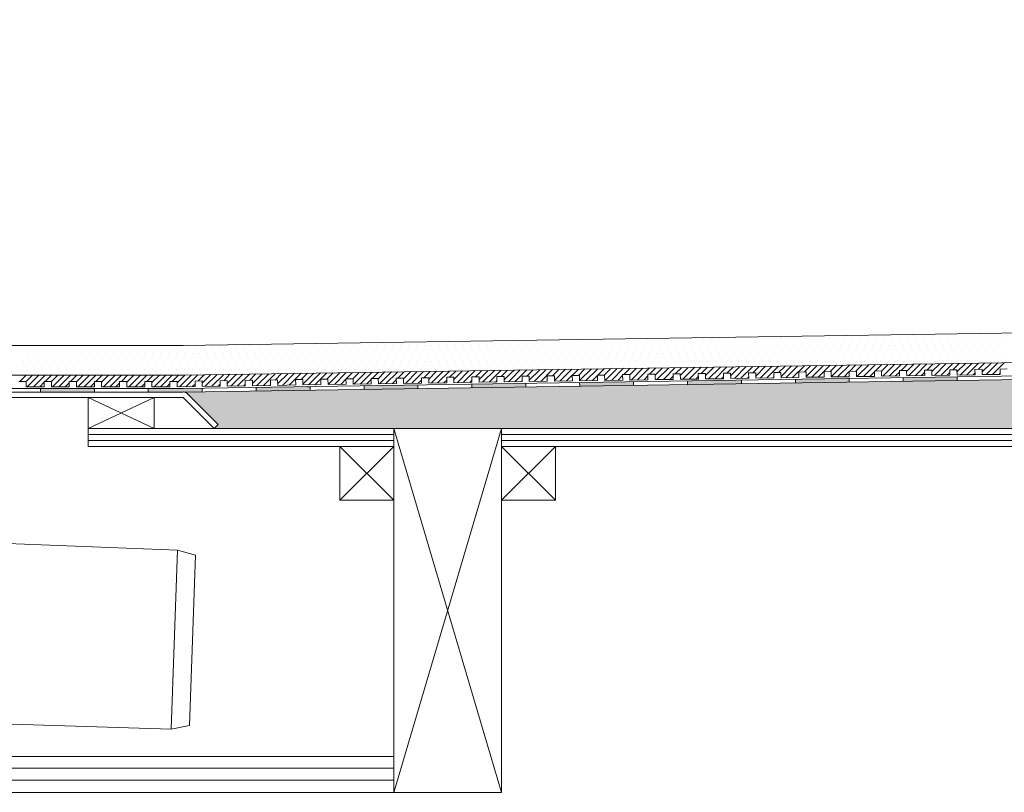
# Model space of a CAD drawing. Units: inches. Extents: x 5 to 2105, y 4 to 1488.
# Drawn here: x 225 to 499, y 1030 to 1245 of the extents above; entities that cross this region are included whole.
import ezdxf

# ---------------------------------------------------------------- set-up
doc = ezdxf.new("R2010")
doc.units = ezdxf.units.IN
doc.header["$MEASUREMENT"] = 0
for name, color, linetype in [('PDF_0', 7, 'Continuous'), ('PDF_A52-A--', 7, 'Continuous'), ('PDF_hatch', 7, 'Continuous')]:
    doc.layers.add(name, color=color, linetype=linetype)

msp = doc.modelspace()

# ---------------------------------------------------------------- linework, layer by layer
at = {"layer": 'PDF_0', "lineweight": 15}
for points in [[(328.77, 1131.7), (358.78, 1030.4), (129.8, 1030.4), (129.8, 1245.45)], [(651.6, 1160.54), (270.2, 1154.79), (209.01, 1154.79)], [(651.6, 1152.29), (270.25, 1146.55), (209.01, 1146.55)], [(651.6, 1148.51), (270.25, 1142.82), (203.53, 1142.82)], [(224.5, 1144.79), (226.52, 1144.79), (226.52, 1143.3), (231.52, 1143.3), (231.52, 1144.79), (233.54, 1144.79), (233.54, 1143.3), (238.54, 1143.3), (238.54, 1144.79), (240.51, 1144.79), (240.51, 1143.3), (245.51, 1143.3), (245.51, 1144.79), (247.53, 1144.79), (247.53, 1143.3), (252.53, 1143.3), (252.53, 1144.79), (254.5, 1144.79), (254.5, 1143.3), (259.5, 1143.3), (259.5, 1144.79), (261.52, 1144.79), (261.52, 1143.3), (266.53, 1143.3), (266.53, 1144.79), (268.55, 1144.79), (268.55, 1143.3), (273.5, 1143.35), (273.5, 1144.84), (275.52, 1144.9), (275.52, 1143.35), (280.52, 1143.46), (280.46, 1144.95), (282.49, 1145), (282.49, 1143.46), (287.49, 1143.57), (287.49, 1145.06), (289.51, 1145.11), (289.51, 1143.57), (294.51, 1143.67), (294.51, 1145.16), (296.48, 1145.21), (296.53, 1143.67), (301.53, 1143.78), (301.48, 1145.27), (303.5, 1145.32), (303.5, 1143.78), (308.5, 1143.88), (308.5, 1145.37), (310.47, 1145.43), (310.52, 1143.88), (315.53, 1143.99), (315.47, 1145.48), (317.49, 1145.53), (317.49, 1143.99), (322.49, 1144.1), (322.49, 1145.59), (324.46, 1145.59), (324.52, 1144.1), (329.52, 1144.2), (329.46, 1145.69), (331.49, 1145.69), (331.49, 1144.2), (336.49, 1144.31), (336.49, 1145.8), (338.51, 1145.8), (338.51, 1144.31), (343.51, 1144.42), (343.51, 1145.91), (345.48, 1145.91), (345.53, 1144.42), (350.48, 1144.52), (350.48, 1146.01), (352.5, 1146.01), (352.5, 1144.52), (357.5, 1144.63), (357.5, 1146.12), (359.47, 1146.12), (359.52, 1144.63), (364.52, 1144.74), (364.47, 1146.23), (366.49, 1146.23), (366.49, 1144.74), (371.49, 1144.84), (371.49, 1146.33), (373.46, 1146.33), (373.52, 1144.84), (378.52, 1144.95), (378.46, 1146.44), (380.49, 1146.44), (380.49, 1144.95), (385.49, 1145), (385.49, 1146.55), (387.45, 1146.55), (387.51, 1145.06), (392.51, 1145.11), (392.46, 1146.65), (394.48, 1146.65), (394.48, 1145.16), (399.48, 1145.21), (399.48, 1146.76), (401.5, 1146.76), (401.5, 1145.27), (406.5, 1145.32), (406.5, 1146.86), (408.47, 1146.86), (408.52, 1145.37), (413.52, 1145.43), (413.47, 1146.97), (415.49, 1146.97), (415.49, 1145.48), (420.49, 1145.53), (420.49, 1147.08), (422.46, 1147.08), (422.51, 1145.59), (427.52, 1145.64), (427.46, 1147.18), (429.48, 1147.18), (429.48, 1145.69), (434.49, 1145.75), (434.49, 1147.24), (436.45, 1147.29), (436.51, 1145.8), (441.51, 1145.85), (441.45, 1147.34), (443.48, 1147.4), (443.48, 1145.91), (448.48, 1145.96), (448.48, 1147.45), (450.45, 1147.5), (450.5, 1146.01), (455.5, 1146.07), (455.45, 1147.56), (457.47, 1147.61), (457.47, 1146.12), (462.47, 1146.17), (462.47, 1147.66), (464.49, 1147.72), (464.49, 1146.23), (469.49, 1146.28), (469.49, 1147.77), (471.46, 1147.82), (471.51, 1146.33), (476.52, 1146.39), (476.46, 1147.88), (478.48, 1147.93), (478.48, 1146.44), (483.48, 1146.49), (483.48, 1147.98), (485.45, 1148.03), (485.51, 1146.55), (490.51, 1146.6), (490.45, 1148.09), (492.48, 1148.14), (492.48, 1146.65), (497.48, 1146.7), (497.48, 1148.19), (499.45, 1148.25)], [(410.49, 1144.9), (410.49, 1143.88)], [(425.49, 1145.11), (425.49, 1144.15)], [(440.5, 1145.37), (440.5, 1144.36)], [(455.5, 1145.59), (455.5, 1144.58)], [(470.5, 1145.8), (470.5, 1144.79)], [(485.51, 1146.01), (485.51, 1145)], [(230.51, 1141.81), (230.51, 1142.82)], [(245.51, 1141.81), (245.51, 1142.82)], [(260.51, 1141.81), (260.51, 1142.82)], [(275.52, 1142.87), (275.52, 1141.86)], [(290.52, 1143.09), (290.52, 1142.13)], [(305.52, 1143.35), (305.52, 1142.34)], [(320.53, 1143.57), (320.53, 1142.55)], [(335.53, 1143.78), (335.53, 1142.77)], [(350.48, 1143.99), (350.53, 1142.98)], [(365.48, 1144.2), (365.54, 1143.25)], [(380.49, 1144.47), (380.54, 1143.46)], [(395.49, 1144.68), (395.49, 1143.67)], [(243.76, 1131.7), (262.16, 1131.7), (262.16, 1140.32), (243.76, 1140.32), (243.76, 1131.7), (262.16, 1140.32)], [(243.76, 1140.32), (262.16, 1131.7)], [(328.77, 1030.4), (358.78, 1131.7)], [(243.76, 1130), (328.77, 1130)], [(358.78, 1130), (528.76, 1130)], [(243.76, 1128.35), (328.77, 1128.35)], [(313.77, 1126.7), (328.77, 1111.7)], [(328.77, 1126.7), (313.77, 1111.7)], [(358.78, 1128.35), (528.76, 1128.35)], [(358.78, 1126.7), (373.78, 1111.7)], [(373.78, 1126.7), (358.78, 1111.7)], [(129.8, 1040.41), (328.77, 1040.41)], [(129.8, 1037.11), (328.77, 1037.11)], [(129.8, 1033.76), (328.77, 1033.76)]]:
    msp.add_lwpolyline(points, dxfattribs=at)
for points in [[(651.6, 1147.5), (270.25, 1141.81), (203.56, 1141.81, 0.414216), (197.52, 1135.8), (197.52, 1095.79)], [(278.87, 1131.7), (270.25, 1140.32), (203.53, 1140.32, 0.414213), (199.01, 1135.8), (199.01, 1095.79), (153.05, 1095.79), (153.05, 1135.8, 0.414213), (148.52, 1140.32), (131.29, 1140.32), (130.97, 1140.32), (130.7, 1140.43), (130.43, 1140.53), (130.22, 1140.75), (130.01, 1140.96), (129.9, 1141.22), (129.8, 1141.49), (129.8, 1141.81)], [(651.6, 1126.7), (558.77, 1126.7), (558.77, 1131.7), (651.6, 1131.7), (278.87, 1131.7), (279.93, 1132.77), (276.42, 1136.28), (271.31, 1141.38, 0.198943), (270.28, 1141.86)]]:
    msp.add_lwpolyline(points, format="xyb", dxfattribs=at)
at = {"layer": 'PDF_0', "lineweight": 0}
for points in [[(485.51, 1145.8), (485.51, 1146.01), (485.51, 1145.8)], [(305.52, 1143.3), (305.52, 1143.35), (305.52, 1143.3)]]:
    msp.add_lwpolyline(points, dxfattribs=at)
at = {"layer": 'PDF_0', "lineweight": 15}
for points in [[(328.77, 1126.7), (243.76, 1126.7), (243.76, 1131.7), (328.77, 1131.7)], [(328.77, 1131.7), (358.78, 1131.7), (358.78, 1030.4), (328.77, 1030.4)], [(528.76, 1126.7), (358.78, 1126.7), (358.78, 1131.7), (528.76, 1131.7)], [(313.77, 1111.7), (328.77, 1111.7), (328.77, 1126.7), (313.77, 1126.7)], [(358.78, 1111.7), (373.78, 1111.7), (373.78, 1126.7), (358.78, 1126.7)]]:
    msp.add_lwpolyline(points, close=True, dxfattribs=at)
at = {"layer": 'PDF_0', "color": 7, "true_color": 0xffffff, "transparency": 33554559}
for points in [[(651.6, 1147.5), (651.6, 1141.81), (270.25, 1141.81)], [(651.6, 1141.81), (270.25, 1141.81), (270.46, 1141.81)], [(270.25, 1141.81), (651.6, 1141.81), (651.6, 1141.81)], [(651.6, 1141.81), (270.46, 1141.81), (651.6, 1141.76)], [(270.46, 1141.81), (651.6, 1141.76), (270.73, 1141.76)], [(651.6, 1141.76), (270.73, 1141.76), (651.6, 1141.65)], [(270.73, 1141.76), (651.6, 1141.65), (270.94, 1141.65)], [(651.6, 1141.65), (270.94, 1141.65), (651.6, 1141.54)], [(270.94, 1141.65), (651.6, 1141.54), (271.15, 1141.54)], [(651.6, 1141.54), (271.15, 1141.54), (651.6, 1141.38)], [(271.15, 1141.54), (651.6, 1141.38), (271.31, 1141.38)], [(651.6, 1141.38), (271.31, 1141.38), (651.6, 1137.66)], [(271.31, 1141.38), (651.6, 1137.66), (275.04, 1137.66)], [(651.6, 1137.66), (275.04, 1137.66), (651.6, 1136.28)], [(275.04, 1137.66), (651.6, 1136.28), (276.42, 1136.28)], [(651.6, 1136.28), (276.42, 1136.28), (651.6, 1132.77)], [(276.42, 1136.28), (651.6, 1132.77), (279.93, 1132.77)], [(279.93, 1132.77), (651.6, 1131.7), (278.87, 1131.7)], [(651.6, 1132.77), (279.93, 1132.77), (651.6, 1131.7)]]:
    msp.add_solid(points, dxfattribs=at)
at = {"layer": 'PDF_0', "transparency": 33554559}
for points in [[(418.84, 1145), (425.49, 1144.9), (410.49, 1144.9)], [(425.49, 1144.9), (410.49, 1144.9), (425.49, 1144.15)], [(410.49, 1144.9), (425.49, 1144.15), (410.49, 1144.15)], [(425.49, 1145.11), (425.49, 1145), (418.84, 1145)], [(425.49, 1145), (418.84, 1145), (425.49, 1144.9)], [(450.5, 1145.48), (455.5, 1145.37), (440.5, 1145.37)], [(455.5, 1145.37), (440.5, 1145.37), (455.5, 1144.58)], [(440.5, 1145.37), (455.5, 1144.58), (440.5, 1144.58)], [(455.5, 1145.59), (455.5, 1145.48), (450.5, 1145.48)], [(455.5, 1145.48), (450.5, 1145.48), (455.5, 1145.37)], [(485.51, 1146.01), (485.51, 1145.8), (470.5, 1145.8)], [(485.51, 1145.8), (470.5, 1145.8), (485.51, 1145)], [(470.5, 1145.8), (485.51, 1145), (470.5, 1145)], [(470.5, 1145), (470.5, 1144.9), (477.15, 1144.9)], [(470.5, 1145), (485.51, 1145), (477.15, 1144.9)], [(470.5, 1144.9), (477.15, 1144.9), (470.5, 1144.79)], [(245.51, 1142.82), (230.51, 1142.82), (245.51, 1141.81)], [(230.51, 1142.82), (245.51, 1141.81), (230.51, 1141.81)], [(275.52, 1142.82), (260.51, 1142.82), (275.52, 1141.86)], [(260.51, 1142.82), (275.52, 1141.86), (260.51, 1141.86)], [(275.52, 1142.87), (275.52, 1142.82), (270.25, 1142.82)], [(303.5, 1143.3), (305.52, 1143.09), (290.52, 1143.09)], [(290.52, 1143.09), (290.52, 1142.34), (305.52, 1142.34)], [(290.52, 1143.09), (305.52, 1143.09), (305.52, 1142.34)], [(290.52, 1142.34), (305.52, 1142.34), (290.52, 1142.13)], [(305.52, 1143.35), (305.52, 1143.3), (303.5, 1143.3)], [(305.52, 1143.3), (303.5, 1143.3), (305.52, 1143.09)], [(328.83, 1143.67), (335.53, 1143.57), (320.53, 1143.57)], [(320.53, 1143.57), (320.53, 1142.77), (335.53, 1142.77)], [(320.53, 1143.57), (335.53, 1143.57), (335.53, 1142.77)], [(320.53, 1142.77), (335.53, 1142.77), (320.53, 1142.55)], [(335.53, 1143.78), (335.53, 1143.67), (328.83, 1143.67)], [(335.53, 1143.67), (328.83, 1143.67), (335.53, 1143.57)], [(358.83, 1144.15), (365.48, 1143.99), (350.48, 1143.99)], [(365.48, 1143.99), (350.48, 1143.99), (365.54, 1143.25)], [(350.48, 1143.99), (365.54, 1143.25), (350.53, 1143.25)], [(350.53, 1143.25), (350.53, 1143.09), (357.18, 1143.09)], [(350.53, 1143.25), (365.54, 1143.25), (357.18, 1143.09)], [(350.53, 1143.09), (357.18, 1143.09), (350.53, 1142.98)], [(365.48, 1144.2), (365.48, 1144.15), (358.83, 1144.15)], [(365.48, 1144.15), (358.83, 1144.15), (365.48, 1143.99)], [(388.84, 1144.58), (395.49, 1144.47), (380.49, 1144.47)], [(395.49, 1144.47), (380.49, 1144.47), (395.49, 1143.67)], [(380.49, 1144.47), (395.49, 1143.67), (380.54, 1143.67)], [(380.54, 1143.67), (380.54, 1143.57), (387.19, 1143.57)], [(380.54, 1143.67), (395.49, 1143.67), (387.19, 1143.57)], [(380.54, 1143.57), (387.19, 1143.57), (380.54, 1143.46)], [(395.49, 1144.68), (395.49, 1144.58), (388.84, 1144.58)], [(395.49, 1144.58), (388.84, 1144.58), (395.49, 1144.47)], [(410.49, 1144.15), (410.49, 1143.99), (417.19, 1143.99)], [(410.49, 1144.15), (425.49, 1144.15), (417.19, 1143.99)], [(410.49, 1143.99), (417.19, 1143.99), (410.49, 1143.88)], [(440.5, 1144.58), (440.5, 1144.47), (447.2, 1144.47)], [(440.5, 1144.58), (455.5, 1144.58), (447.2, 1144.47)], [(440.5, 1144.47), (447.2, 1144.47), (440.5, 1144.36)], [(275.52, 1141.86), (260.51, 1141.86), (270.25, 1141.81)], [(260.51, 1141.86), (270.25, 1141.81), (260.51, 1141.81)]]:
    msp.add_solid(points, dxfattribs=at)
at = {"layer": 'PDF_A52-A--', "lineweight": 15}
msp.add_lwpolyline([(216.04, 1100.34, 0.403159), (216.52, 1099.83), (268.6, 1097.81), (273.6, 1096.38), (271.95, 1049.03), (266.85, 1047.96), (216.52, 1049.56, 0.423312), (216.04, 1049.05)], format="xyb", dxfattribs=at)
msp.add_lwpolyline([(268.6, 1097.81), (266.85, 1047.96)], dxfattribs=at)
at = {"layer": 'PDF_hatch', "lineweight": 9}
for points in [[(406.13, 1156.81), (406.13, 1156.81)], [(408.31, 1156.81), (408.31, 1156.81)], [(410.49, 1156.81), (410.49, 1156.81)], [(412.67, 1156.81), (412.67, 1156.81)], [(414.91, 1156.81), (414.91, 1156.81)], [(417.09, 1156.81), (417.09, 1156.81)], [(419.27, 1156.81), (419.27, 1156.81)], [(421.45, 1156.81), (421.45, 1156.81)], [(423.63, 1156.81), (423.63, 1156.81)], [(425.81, 1156.81), (425.81, 1156.81)], [(427.99, 1156.81), (427.99, 1156.81)], [(430.18, 1156.81), (430.18, 1156.81)], [(432.41, 1156.81), (432.41, 1156.81)], [(434.59, 1156.81), (434.59, 1156.81)], [(436.77, 1156.81), (436.77, 1156.81)], [(438.95, 1156.81), (438.95, 1156.81)], [(441.14, 1156.81), (441.14, 1156.81)], [(443.32, 1156.81), (443.32, 1156.81)], [(445.5, 1156.81), (445.5, 1156.81)], [(447.68, 1156.81), (447.68, 1156.81)], [(449.86, 1156.81), (449.86, 1156.81)], [(452.1, 1156.81), (452.1, 1156.81)], [(454.28, 1156.81), (454.28, 1156.81)], [(456.46, 1156.81), (456.46, 1156.81)], [(458.64, 1156.81), (458.64, 1156.81)], [(460.82, 1156.81), (460.82, 1156.81)], [(463, 1156.81), (463, 1156.81)], [(465.18, 1156.81), (465.18, 1156.81)], [(467.36, 1156.81), (467.36, 1156.81)], [(469.6, 1156.81), (469.6, 1156.81)], [(471.78, 1156.81), (471.78, 1156.81)], [(473.96, 1156.81), (473.96, 1156.81)], [(476.14, 1156.81), (476.14, 1156.81)], [(478.32, 1156.81), (478.32, 1156.81)], [(480.51, 1156.81), (480.51, 1156.81)], [(482.69, 1156.81), (482.69, 1156.81)], [(484.87, 1156.81), (484.87, 1156.81)], [(487.05, 1156.81), (487.05, 1156.81)], [(489.28, 1156.81), (489.28, 1156.81)], [(491.47, 1156.81), (491.47, 1156.81)], [(493.65, 1156.81), (493.65, 1156.81)], [(495.83, 1156.81), (495.83, 1156.81)], [(498.01, 1156.81), (498.01, 1156.81)], [(225.67, 1154.63), (225.67, 1154.63)], [(227.85, 1154.63), (227.85, 1154.63)], [(230.03, 1154.63), (230.03, 1154.63)], [(232.21, 1154.63), (232.21, 1154.63)], [(234.39, 1154.63), (234.39, 1154.63)], [(236.63, 1154.63), (236.63, 1154.63)], [(238.81, 1154.63), (238.81, 1154.63)], [(240.99, 1154.63), (240.99, 1154.63)], [(243.17, 1154.63), (243.17, 1154.63)], [(245.35, 1154.63), (245.35, 1154.63)], [(247.53, 1154.63), (247.53, 1154.63)], [(249.71, 1154.63), (249.71, 1154.63)], [(251.9, 1154.63), (251.9, 1154.63)], [(254.13, 1154.63), (254.13, 1154.63)], [(256.31, 1154.63), (256.31, 1154.63)], [(258.49, 1154.63), (258.49, 1154.63)], [(260.67, 1154.63), (260.67, 1154.63)], [(262.85, 1154.63), (262.85, 1154.63)], [(265.04, 1154.63), (265.04, 1154.63)], [(267.22, 1154.63), (267.22, 1154.63)], [(269.4, 1154.63), (269.4, 1154.63)], [(271.58, 1154.63), (271.58, 1154.63)], [(273.81, 1154.63), (273.81, 1154.63)], [(276, 1154.63), (276, 1154.63)], [(278.18, 1154.63), (278.18, 1154.63)], [(280.36, 1154.63), (280.36, 1154.63)], [(282.54, 1154.63), (282.54, 1154.63)], [(284.72, 1154.63), (284.72, 1154.63)], [(286.9, 1154.63), (286.9, 1154.63)], [(289.08, 1154.63), (289.08, 1154.63)], [(291.32, 1154.63), (291.32, 1154.63)], [(293.5, 1154.63), (293.5, 1154.63)], [(295.68, 1154.63), (295.68, 1154.63)], [(297.86, 1154.63), (297.86, 1154.63)], [(300.04, 1154.63), (300.04, 1154.63)], [(302.22, 1154.63), (302.22, 1154.63)], [(304.41, 1154.63), (304.41, 1154.63)], [(306.59, 1154.63), (306.59, 1154.63)], [(308.77, 1154.63), (308.77, 1154.63)], [(311, 1154.63), (311, 1154.63)], [(313.18, 1154.63), (313.18, 1154.63)], [(315.37, 1154.63), (315.37, 1154.63)], [(317.55, 1154.63), (317.55, 1154.63)], [(319.73, 1154.63), (319.73, 1154.63)], [(321.91, 1154.63), (321.91, 1154.63)], [(324.09, 1154.63), (324.09, 1154.63)], [(326.27, 1154.63), (326.27, 1154.63)], [(328.45, 1154.63), (328.45, 1154.63)], [(330.69, 1154.63), (330.69, 1154.63)], [(332.87, 1154.63), (332.87, 1154.63)], [(335.05, 1154.63), (335.05, 1154.63)], [(337.23, 1154.63), (337.23, 1154.63)], [(339.41, 1154.63), (339.41, 1154.63)], [(341.59, 1154.63), (341.59, 1154.63)], [(343.78, 1154.63), (343.78, 1154.63)], [(345.96, 1154.63), (345.96, 1154.63)], [(348.19, 1154.63), (348.19, 1154.63)], [(350.37, 1154.63), (350.37, 1154.63)], [(352.55, 1154.63), (352.55, 1154.63)], [(354.74, 1154.63), (354.74, 1154.63)], [(356.92, 1154.63), (356.92, 1154.63)], [(359.1, 1154.63), (359.1, 1154.63)], [(361.28, 1154.63), (361.28, 1154.63)], [(363.46, 1154.63), (363.46, 1154.63)], [(365.64, 1154.63), (365.64, 1154.63)], [(367.88, 1154.63), (367.88, 1154.63)], [(370.06, 1154.63), (370.06, 1154.63)], [(372.24, 1154.63), (372.24, 1154.63)], [(374.42, 1154.63), (374.42, 1154.63)], [(376.6, 1154.63), (376.6, 1154.63)], [(378.78, 1154.63), (378.78, 1154.63)], [(380.96, 1154.63), (380.96, 1154.63)], [(383.15, 1154.63), (383.15, 1154.63)], [(385.38, 1154.63), (385.38, 1154.63)], [(387.56, 1154.63), (387.56, 1154.63)], [(389.74, 1154.63), (389.74, 1154.63)], [(391.92, 1154.63), (391.92, 1154.63)], [(394.1, 1154.63), (394.1, 1154.63)], [(396.29, 1154.63), (396.29, 1154.63)], [(398.47, 1154.63), (398.47, 1154.63)], [(400.65, 1154.63), (400.65, 1154.63)], [(402.83, 1154.63), (402.83, 1154.63)], [(405.06, 1154.63), (405.06, 1154.63)], [(407.25, 1154.63), (407.25, 1154.63)], [(409.43, 1154.63), (409.43, 1154.63)], [(411.61, 1154.63), (411.61, 1154.63)], [(413.79, 1154.63), (413.79, 1154.63)], [(415.97, 1154.63), (415.97, 1154.63)], [(418.15, 1154.63), (418.15, 1154.63)], [(420.33, 1154.63), (420.33, 1154.63)], [(422.57, 1154.63), (422.57, 1154.63)], [(424.75, 1154.63), (424.75, 1154.63)], [(426.93, 1154.63), (426.93, 1154.63)], [(429.11, 1154.63), (429.11, 1154.63)], [(431.29, 1154.63), (431.29, 1154.63)], [(433.47, 1154.63), (433.47, 1154.63)], [(435.66, 1154.63), (435.66, 1154.63)], [(437.84, 1154.63), (437.84, 1154.63)], [(440.02, 1154.63), (440.02, 1154.63)], [(442.25, 1154.63), (442.25, 1154.63)], [(444.43, 1154.63), (444.43, 1154.63)], [(446.62, 1154.63), (446.62, 1154.63)], [(448.8, 1154.63), (448.8, 1154.63)], [(450.98, 1154.63), (450.98, 1154.63)], [(453.16, 1154.63), (453.16, 1154.63)], [(455.34, 1154.63), (455.34, 1154.63)], [(457.52, 1154.63), (457.52, 1154.63)], [(459.7, 1154.63), (459.7, 1154.63)], [(461.94, 1154.63), (461.94, 1154.63)], [(464.12, 1154.63), (464.12, 1154.63)], [(466.3, 1154.63), (466.3, 1154.63)], [(468.48, 1154.63), (468.48, 1154.63)], [(470.66, 1154.63), (470.66, 1154.63)], [(472.84, 1154.63), (472.84, 1154.63)], [(475.03, 1154.63), (475.03, 1154.63)], [(477.21, 1154.63), (477.21, 1154.63)], [(479.44, 1154.63), (479.44, 1154.63)], [(481.62, 1154.63), (481.62, 1154.63)], [(483.8, 1154.63), (483.8, 1154.63)], [(485.99, 1154.63), (485.99, 1154.63)], [(488.17, 1154.63), (488.17, 1154.63)], [(490.35, 1154.63), (490.35, 1154.63)], [(492.53, 1154.63), (492.53, 1154.63)], [(494.71, 1154.63), (494.71, 1154.63)], [(496.89, 1154.63), (496.89, 1154.63)], [(226.78, 1152.45), (226.78, 1152.45)], [(228.96, 1152.45), (228.96, 1152.45)], [(231.15, 1152.45), (231.15, 1152.45)], [(233.33, 1152.45), (233.33, 1152.45)], [(235.51, 1152.45), (235.51, 1152.45)], [(237.69, 1152.45), (237.69, 1152.45)], [(239.87, 1152.45), (239.87, 1152.45)], [(242.05, 1152.45), (242.05, 1152.45)], [(244.23, 1152.45), (244.23, 1152.45)], [(246.47, 1152.45), (246.47, 1152.45)], [(248.65, 1152.45), (248.65, 1152.45)], [(250.83, 1152.45), (250.83, 1152.45)], [(253.01, 1152.45), (253.01, 1152.45)], [(255.19, 1152.45), (255.19, 1152.45)], [(257.37, 1152.45), (257.37, 1152.45)], [(259.56, 1152.45), (259.56, 1152.45)], [(261.74, 1152.45), (261.74, 1152.45)], [(263.97, 1152.45), (263.97, 1152.45)], [(266.15, 1152.45), (266.15, 1152.45)], [(268.33, 1152.45), (268.33, 1152.45)], [(270.52, 1152.45), (270.52, 1152.45)], [(272.7, 1152.45), (272.7, 1152.45)], [(274.88, 1152.45), (274.88, 1152.45)], [(277.06, 1152.45), (277.06, 1152.45)], [(279.24, 1152.45), (279.24, 1152.45)], [(281.42, 1152.45), (281.42, 1152.45)], [(283.66, 1152.45), (283.66, 1152.45)], [(285.84, 1152.45), (285.84, 1152.45)], [(288.02, 1152.45), (288.02, 1152.45)], [(290.2, 1152.45), (290.2, 1152.45)], [(292.38, 1152.45), (292.38, 1152.45)], [(294.56, 1152.45), (294.56, 1152.45)], [(296.74, 1152.45), (296.74, 1152.45)], [(298.93, 1152.45), (298.93, 1152.45)], [(301.16, 1152.45), (301.16, 1152.45)], [(303.34, 1152.45), (303.34, 1152.45)], [(305.52, 1152.45), (305.52, 1152.45)], [(307.7, 1152.45), (307.7, 1152.45)], [(309.89, 1152.45), (309.89, 1152.45)], [(312.07, 1152.45), (312.07, 1152.45)], [(314.25, 1152.45), (314.25, 1152.45)], [(316.43, 1152.45), (316.43, 1152.45)], [(318.61, 1152.45), (318.61, 1152.45)], [(320.85, 1152.45), (320.85, 1152.45)], [(323.03, 1152.45), (323.03, 1152.45)], [(325.21, 1152.45), (325.21, 1152.45)], [(327.39, 1152.45), (327.39, 1152.45)], [(329.57, 1152.45), (329.57, 1152.45)], [(331.75, 1152.45), (331.75, 1152.45)], [(333.93, 1152.45), (333.93, 1152.45)], [(336.11, 1152.45), (336.11, 1152.45)], [(338.35, 1152.45), (338.35, 1152.45)], [(340.53, 1152.45), (340.53, 1152.45)], [(342.71, 1152.45), (342.71, 1152.45)], [(344.89, 1152.45), (344.89, 1152.45)], [(347.07, 1152.45), (347.07, 1152.45)], [(349.26, 1152.45), (349.26, 1152.45)], [(351.44, 1152.45), (351.44, 1152.45)], [(353.62, 1152.45), (353.62, 1152.45)], [(355.8, 1152.45), (355.8, 1152.45)], [(358.03, 1152.45), (358.03, 1152.45)], [(360.22, 1152.45), (360.22, 1152.45)], [(362.4, 1152.45), (362.4, 1152.45)], [(364.58, 1152.45), (364.58, 1152.45)], [(366.76, 1152.45), (366.76, 1152.45)], [(368.94, 1152.45), (368.94, 1152.45)], [(371.12, 1152.45), (371.12, 1152.45)], [(373.3, 1152.45), (373.3, 1152.45)], [(375.48, 1152.45), (375.48, 1152.45)], [(377.72, 1152.45), (377.72, 1152.45)], [(379.9, 1152.45), (379.9, 1152.45)], [(382.08, 1152.45), (382.08, 1152.45)], [(384.26, 1152.45), (384.26, 1152.45)], [(386.44, 1152.45), (386.44, 1152.45)], [(388.63, 1152.45), (388.63, 1152.45)], [(390.81, 1152.45), (390.81, 1152.45)], [(392.99, 1152.45), (392.99, 1152.45)], [(395.22, 1152.45), (395.22, 1152.45)], [(397.4, 1152.45), (397.4, 1152.45)], [(399.58, 1152.45), (399.58, 1152.45)], [(401.77, 1152.45), (401.77, 1152.45)], [(403.95, 1152.45), (403.95, 1152.45)], [(406.13, 1152.45), (406.13, 1152.45)], [(408.31, 1152.45), (408.31, 1152.45)], [(410.49, 1152.45), (410.49, 1152.45)], [(412.67, 1152.45), (412.67, 1152.45)], [(414.91, 1152.45), (414.91, 1152.45)], [(417.09, 1152.45), (417.09, 1152.45)], [(419.27, 1152.45), (419.27, 1152.45)], [(421.45, 1152.45), (421.45, 1152.45)], [(423.63, 1152.45), (423.63, 1152.45)], [(425.81, 1152.45), (425.81, 1152.45)], [(427.99, 1152.45), (427.99, 1152.45)], [(430.18, 1152.45), (430.18, 1152.45)], [(432.41, 1152.45), (432.41, 1152.45)], [(434.59, 1152.45), (434.59, 1152.45)], [(436.77, 1152.45), (436.77, 1152.45)], [(438.95, 1152.45), (438.95, 1152.45)], [(441.14, 1152.45), (441.14, 1152.45)], [(443.32, 1152.45), (443.32, 1152.45)], [(445.5, 1152.45), (445.5, 1152.45)], [(447.68, 1152.45), (447.68, 1152.45)], [(449.86, 1152.45), (449.86, 1152.45)], [(452.1, 1152.45), (452.1, 1152.45)], [(454.28, 1152.45), (454.28, 1152.45)], [(456.46, 1152.45), (456.46, 1152.45)], [(458.64, 1152.45), (458.64, 1152.45)], [(460.82, 1152.45), (460.82, 1152.45)], [(463, 1152.45), (463, 1152.45)], [(465.18, 1152.45), (465.18, 1152.45)], [(467.36, 1152.45), (467.36, 1152.45)], [(469.6, 1152.45), (469.6, 1152.45)], [(471.78, 1152.45), (471.78, 1152.45)], [(473.96, 1152.45), (473.96, 1152.45)], [(476.14, 1152.45), (476.14, 1152.45)], [(478.32, 1152.45), (478.32, 1152.45)], [(480.51, 1152.45), (480.51, 1152.45)], [(482.69, 1152.45), (482.69, 1152.45)], [(484.87, 1152.45), (484.87, 1152.45)], [(487.05, 1152.45), (487.05, 1152.45)], [(489.28, 1152.45), (489.28, 1152.45)], [(491.47, 1152.45), (491.47, 1152.45)], [(493.65, 1152.45), (493.65, 1152.45)], [(495.83, 1152.45), (495.83, 1152.45)], [(498.01, 1152.45), (498.01, 1152.45)], [(225.67, 1150.27), (225.67, 1150.27)], [(226.78, 1148.09), (226.78, 1148.09)], [(227.85, 1150.27), (227.85, 1150.27)], [(228.96, 1148.09), (228.96, 1148.09)], [(230.03, 1150.27), (230.03, 1150.27)], [(231.15, 1148.09), (231.15, 1148.09)], [(232.21, 1150.27), (232.21, 1150.27)], [(233.33, 1148.09), (233.33, 1148.09)], [(234.39, 1150.27), (234.39, 1150.27)], [(235.51, 1148.09), (235.51, 1148.09)], [(236.63, 1150.27), (236.63, 1150.27)], [(237.69, 1148.09), (237.69, 1148.09)], [(238.81, 1150.27), (238.81, 1150.27)], [(239.87, 1148.09), (239.87, 1148.09)], [(240.99, 1150.27), (240.99, 1150.27)], [(242.05, 1148.09), (242.05, 1148.09)], [(243.17, 1150.27), (243.17, 1150.27)], [(244.23, 1148.09), (244.23, 1148.09)], [(245.35, 1150.27), (245.35, 1150.27)], [(246.47, 1148.09), (246.47, 1148.09)], [(247.53, 1150.27), (247.53, 1150.27)], [(248.65, 1148.09), (248.65, 1148.09)], [(249.71, 1150.27), (249.71, 1150.27)], [(250.83, 1148.09), (250.83, 1148.09)], [(251.9, 1150.27), (251.9, 1150.27)], [(253.01, 1148.09), (253.01, 1148.09)], [(254.13, 1150.27), (254.13, 1150.27)], [(255.19, 1148.09), (255.19, 1148.09)], [(256.31, 1150.27), (256.31, 1150.27)], [(257.37, 1148.09), (257.37, 1148.09)], [(258.49, 1150.27), (258.49, 1150.27)], [(259.56, 1148.09), (259.56, 1148.09)], [(260.67, 1150.27), (260.67, 1150.27)], [(261.74, 1148.09), (261.74, 1148.09)], [(262.85, 1150.27), (262.85, 1150.27)], [(263.97, 1148.09), (263.97, 1148.09)], [(265.04, 1150.27), (265.04, 1150.27)], [(266.15, 1148.09), (266.15, 1148.09)], [(267.22, 1150.27), (267.22, 1150.27)], [(268.33, 1148.09), (268.33, 1148.09)], [(269.4, 1150.27), (269.4, 1150.27)], [(270.52, 1148.09), (270.52, 1148.09)], [(271.58, 1150.27), (271.58, 1150.27)], [(272.7, 1148.09), (272.7, 1148.09)], [(273.81, 1150.27), (273.81, 1150.27)], [(274.88, 1148.09), (274.88, 1148.09)], [(276, 1150.27), (276, 1150.27)], [(277.06, 1148.09), (277.06, 1148.09)], [(278.18, 1150.27), (278.18, 1150.27)], [(279.24, 1148.09), (279.24, 1148.09)], [(280.36, 1150.27), (280.36, 1150.27)], [(281.42, 1148.09), (281.42, 1148.09)], [(282.54, 1150.27), (282.54, 1150.27)], [(283.66, 1148.09), (283.66, 1148.09)], [(284.72, 1150.27), (284.72, 1150.27)], [(285.84, 1148.09), (285.84, 1148.09)], [(286.9, 1150.27), (286.9, 1150.27)], [(288.02, 1148.09), (288.02, 1148.09)], [(289.08, 1150.27), (289.08, 1150.27)], [(290.2, 1148.09), (290.2, 1148.09)], [(291.32, 1150.27), (291.32, 1150.27)], [(292.38, 1148.09), (292.38, 1148.09)], [(293.5, 1150.27), (293.5, 1150.27)], [(294.56, 1148.09), (294.56, 1148.09)], [(295.68, 1150.27), (295.68, 1150.27)], [(296.74, 1148.09), (296.74, 1148.09)], [(297.86, 1150.27), (297.86, 1150.27)], [(298.93, 1148.09), (298.93, 1148.09)], [(300.04, 1150.27), (300.04, 1150.27)], [(301.16, 1148.09), (301.16, 1148.09)], [(302.22, 1150.27), (302.22, 1150.27)], [(303.34, 1148.09), (303.34, 1148.09)], [(304.41, 1150.27), (304.41, 1150.27)], [(305.52, 1148.09), (305.52, 1148.09)], [(306.59, 1150.27), (306.59, 1150.27)], [(307.7, 1148.09), (307.7, 1148.09)], [(308.77, 1150.27), (308.77, 1150.27)], [(309.89, 1148.09), (309.89, 1148.09)], [(311, 1150.27), (311, 1150.27)], [(312.07, 1148.09), (312.07, 1148.09)], [(313.18, 1150.27), (313.18, 1150.27)], [(314.25, 1148.09), (314.25, 1148.09)], [(315.37, 1150.27), (315.37, 1150.27)], [(316.43, 1148.09), (316.43, 1148.09)], [(317.55, 1150.27), (317.55, 1150.27)], [(318.61, 1148.09), (318.61, 1148.09)], [(319.73, 1150.27), (319.73, 1150.27)], [(320.85, 1148.09), (320.85, 1148.09)], [(321.91, 1150.27), (321.91, 1150.27)], [(323.03, 1148.09), (323.03, 1148.09)], [(324.09, 1150.27), (324.09, 1150.27)], [(325.21, 1148.09), (325.21, 1148.09)], [(326.27, 1150.27), (326.27, 1150.27)], [(327.39, 1148.09), (327.39, 1148.09)], [(328.45, 1150.27), (328.45, 1150.27)], [(329.57, 1148.09), (329.57, 1148.09)], [(330.69, 1150.27), (330.69, 1150.27)], [(331.75, 1148.09), (331.75, 1148.09)], [(332.87, 1150.27), (332.87, 1150.27)], [(333.93, 1148.09), (333.93, 1148.09)], [(335.05, 1150.27), (335.05, 1150.27)], [(336.11, 1148.09), (336.11, 1148.09)], [(337.23, 1150.27), (337.23, 1150.27)], [(338.35, 1148.09), (338.35, 1148.09)], [(338.51, 1145.43), (340.69, 1147.61)], [(339.2, 1144.31), (342.5, 1147.61)], [(339.41, 1150.27), (339.41, 1150.27)], [(340.53, 1148.09), (340.53, 1148.09)], [(340.96, 1144.36), (344.25, 1147.66)], [(341.59, 1150.27), (341.59, 1150.27)], [(342.71, 1148.09), (342.71, 1148.09)], [(343.78, 1150.27), (343.78, 1150.27)], [(344.31, 1145.91), (346.06, 1147.66)], [(344.89, 1148.09), (344.89, 1148.09)], [(345.48, 1145.32), (347.87, 1147.72)], [(345.96, 1150.27), (345.96, 1150.27)], [(346.38, 1144.42), (349.68, 1147.72)], [(347.07, 1148.09), (347.07, 1148.09)], [(348.14, 1144.47), (351.44, 1147.77)], [(348.19, 1150.27), (348.19, 1150.27)], [(349.26, 1148.09), (349.26, 1148.09)], [(350.37, 1150.27), (350.37, 1150.27)], [(351.44, 1148.09), (351.44, 1148.09)], [(351.49, 1146.01), (353.25, 1147.77)], [(352.5, 1145.27), (355.05, 1147.82)], [(352.55, 1150.27), (352.55, 1150.27)], [(353.51, 1144.52), (356.86, 1147.88)], [(353.62, 1148.09), (353.62, 1148.09)], [(354.74, 1150.27), (354.74, 1150.27)], [(355.32, 1144.58), (358.62, 1147.88)], [(355.8, 1148.09), (355.8, 1148.09)], [(356.92, 1150.27), (356.92, 1150.27)], [(358.03, 1148.09), (358.03, 1148.09)], [(358.67, 1146.12), (360.43, 1147.93)], [(359.1, 1150.27), (359.1, 1150.27)], [(359.47, 1145.21), (361.33, 1147.02), (362.24, 1147.93)], [(360.22, 1148.09), (360.22, 1148.09)], [(360.69, 1144.68), (361.33, 1145.27), (363.99, 1147.98)], [(361.28, 1150.27), (361.28, 1150.27)], [(362.4, 1148.09), (362.4, 1148.09)], [(362.5, 1144.68), (365.8, 1147.98)], [(363.46, 1150.27), (363.46, 1150.27)], [(364.58, 1148.09), (364.58, 1148.09)], [(365.64, 1150.27), (365.64, 1150.27)], [(365.85, 1146.23), (367.61, 1148.03)], [(366.49, 1145.11), (369.42, 1148.03)], [(366.76, 1148.09), (366.76, 1148.09)], [(367.88, 1150.27), (367.88, 1150.27)], [(367.88, 1144.79), (371.17, 1148.09)], [(368.94, 1148.09), (368.94, 1148.09)], [(369.69, 1144.79), (372.98, 1148.09)], [(370.06, 1150.27), (370.06, 1150.27)], [(371.12, 1148.09), (371.12, 1148.09)], [(372.24, 1150.27), (372.24, 1150.27)], [(372.98, 1146.33), (374.79, 1148.14)], [(373.52, 1145.06), (376.6, 1148.14)], [(374.42, 1150.27), (374.42, 1150.27)], [(375.06, 1144.9), (378.36, 1148.19)], [(376.6, 1150.27), (376.6, 1150.27)], [(376.87, 1144.9), (380.17, 1148.19)], [(378.78, 1150.27), (378.78, 1150.27)], [(380.17, 1146.44), (381.97, 1148.25)], [(380.49, 1145), (383.78, 1148.25)], [(380.96, 1150.27), (380.96, 1150.27)], [(382.24, 1145), (385.54, 1148.3)], [(383.15, 1150.27), (383.15, 1150.27)], [(385.38, 1150.27), (385.38, 1150.27)], [(385.59, 1146.55), (387.35, 1148.3)], [(387.35, 1146.55), (389.16, 1148.35)], [(387.56, 1150.27), (387.56, 1150.27)], [(387.61, 1145.06), (390.91, 1148.35)], [(389.42, 1145.11), (392.72, 1148.41)], [(389.74, 1150.27), (389.74, 1150.27)], [(391.92, 1150.27), (391.92, 1150.27)], [(392.77, 1146.65), (394.53, 1148.41)], [(394.1, 1150.27), (394.1, 1150.27)], [(394.48, 1146.6), (396.34, 1148.46)], [(394.8, 1145.16), (398.1, 1148.46)], [(396.29, 1150.27), (396.29, 1150.27)], [(396.61, 1145.21), (399.9, 1148.51)], [(398.47, 1150.27), (398.47, 1150.27)], [(399.9, 1146.76), (401.71, 1148.51)], [(400.65, 1150.27), (400.65, 1150.27)], [(401.5, 1146.55), (403.52, 1148.57)], [(401.98, 1145.27), (405.28, 1148.57)], [(402.83, 1150.27), (402.83, 1150.27)], [(403.79, 1145.32), (407.09, 1148.62)], [(405.06, 1150.27), (405.06, 1150.27)], [(407.09, 1146.86), (408.9, 1148.62)], [(407.25, 1150.27), (407.25, 1150.27)], [(408.47, 1146.44), (410.7, 1148.67)], [(409.16, 1145.37), (412.46, 1148.67)], [(409.43, 1150.27), (409.43, 1150.27)], [(410.97, 1145.43), (414.27, 1148.73)], [(411.61, 1150.27), (411.61, 1150.27)], [(413.79, 1150.27), (413.79, 1150.27)], [(414.27, 1146.97), (416.08, 1148.73)], [(415.49, 1146.39), (417.83, 1148.78)], [(415.97, 1150.27), (415.97, 1150.27)], [(416.34, 1145.48), (419.64, 1148.78)], [(418.15, 1150.27), (418.15, 1150.27)], [(418.15, 1145.53), (421.45, 1148.83)], [(420.33, 1150.27), (420.33, 1150.27)], [(421.45, 1147.08), (423.26, 1148.83)], [(422.46, 1146.33), (425.02, 1148.89)], [(422.57, 1150.27), (422.57, 1150.27)], [(423.53, 1145.59), (426.82, 1148.89)], [(424.75, 1150.27), (424.75, 1150.27)], [(425.33, 1145.64), (428.63, 1148.94)], [(426.93, 1150.27), (426.93, 1150.27)], [(428.63, 1147.18), (430.44, 1148.94)], [(429.11, 1150.27), (429.11, 1150.27)], [(429.48, 1146.23), (432.2, 1148.99)], [(430.71, 1145.69), (434.01, 1148.99)], [(431.29, 1150.27), (431.29, 1150.27)], [(432.52, 1145.75), (435.82, 1149.05)], [(433.47, 1150.27), (433.47, 1150.27)], [(435.66, 1150.27), (435.66, 1150.27)], [(435.82, 1147.29), (437.62, 1149.05)], [(436.51, 1146.17), (439.38, 1149.1)], [(437.84, 1150.27), (437.84, 1150.27)], [(437.89, 1145.8), (441.19, 1149.1)], [(439.7, 1145.85), (443, 1149.15)], [(440.02, 1150.27), (440.02, 1150.27)], [(442.25, 1150.27), (442.25, 1150.27)], [(443, 1147.4), (444.75, 1149.15)], [(443.48, 1146.12), (446.56, 1149.21)], [(444.43, 1150.27), (444.43, 1150.27)], [(445.07, 1145.91), (448.37, 1149.21)], [(446.62, 1150.27), (446.62, 1150.27)], [(446.88, 1145.96), (450.18, 1149.26)], [(448.8, 1150.27), (448.8, 1150.27)], [(450.18, 1147.5), (451.94, 1149.26)], [(450.5, 1146.07), (453.74, 1149.31)], [(450.98, 1150.27), (450.98, 1150.27)], [(452.26, 1146.01), (455.55, 1149.31)], [(453.16, 1150.27), (453.16, 1150.27)], [(455.34, 1150.27), (455.34, 1150.27)], [(455.55, 1147.56), (457.36, 1149.36)], [(457.36, 1147.61), (459.12, 1149.36)], [(457.52, 1150.27), (457.52, 1150.27)], [(457.63, 1146.12), (460.93, 1149.42)], [(459.44, 1146.12), (462.74, 1149.42)], [(459.7, 1150.27), (459.7, 1150.27)], [(461.94, 1150.27), (461.94, 1150.27)], [(462.74, 1147.66), (464.54, 1149.47)], [(464.12, 1150.27), (464.12, 1150.27)], [(464.49, 1147.66), (466.3, 1149.47)], [(464.81, 1146.23), (468.11, 1149.52)], [(466.3, 1150.27), (466.3, 1150.27)], [(466.62, 1146.23), (469.92, 1149.52)], [(468.48, 1150.27), (468.48, 1150.27)], [(469.92, 1147.77), (471.67, 1149.58)], [(470.66, 1150.27), (470.66, 1150.27)], [(471.46, 1147.56), (473.48, 1149.58)], [(471.99, 1146.33), (475.29, 1149.63)], [(472.84, 1150.27), (472.84, 1150.27)], [(473.8, 1146.33), (477.1, 1149.63)], [(475.03, 1150.27), (475.03, 1150.27)], [(477.1, 1147.93), (478.86, 1149.68)], [(477.21, 1150.27), (477.21, 1150.27)], [(478.48, 1147.5), (480.67, 1149.68)], [(479.18, 1146.44), (482.47, 1149.74)], [(479.44, 1150.27), (479.44, 1150.27)], [(480.98, 1146.44), (484.28, 1149.74)], [(481.62, 1150.27), (481.62, 1150.27)], [(483.8, 1150.27), (483.8, 1150.27)], [(484.28, 1148.03), (486.04, 1149.79)], [(485.45, 1147.45), (487.85, 1149.79)], [(485.99, 1150.27), (485.99, 1150.27)], [(486.36, 1146.55), (489.66, 1149.84)], [(488.11, 1146.55), (491.47, 1149.84)], [(488.17, 1150.27), (488.17, 1150.27)], [(490.35, 1150.27), (490.35, 1150.27)], [(491.47, 1148.14), (493.22, 1149.9)], [(492.48, 1147.4), (495.03, 1149.9)], [(492.53, 1150.27), (492.53, 1150.27)], [(493.54, 1146.65), (496.84, 1149.95)], [(494.71, 1150.27), (494.71, 1150.27)], [(495.3, 1146.65), (498.59, 1149.95)], [(496.89, 1150.27), (496.89, 1150.27)], [(224.76, 1144.79), (226.52, 1146.55)], [(226.52, 1144.79), (228.27, 1146.55)], [(226.78, 1143.3), (230.03, 1146.55)], [(228.54, 1143.3), (231.78, 1146.55)], [(231.84, 1144.79), (233.54, 1146.55)], [(233.54, 1144.74), (235.35, 1146.55)], [(233.86, 1143.3), (237.1, 1146.55)], [(235.62, 1143.3), (238.86, 1146.55)], [(238.86, 1144.79), (240.62, 1146.55)], [(240.51, 1144.68), (242.43, 1146.55)], [(240.94, 1143.3), (244.18, 1146.55)], [(242.69, 1143.3), (245.94, 1146.55)], [(245.94, 1144.79), (247.69, 1146.55)], [(247.53, 1144.58), (249.45, 1146.55)], [(248.01, 1143.3), (251.26, 1146.55)], [(249.77, 1143.3), (253.01, 1146.55)], [(253.01, 1144.79), (254.77, 1146.55)], [(254.5, 1144.52), (256.52, 1146.55)], [(255.09, 1143.3), (258.33, 1146.55)], [(256.84, 1143.3), (260.09, 1146.55)], [(260.09, 1144.79), (261.84, 1146.55)], [(261.52, 1144.47), (263.6, 1146.55)], [(262.11, 1143.3), (265.41, 1146.55)], [(263.92, 1143.3), (267.16, 1146.55)], [(267.16, 1144.79), (268.92, 1146.55)], [(268.55, 1144.36), (270.68, 1146.55)], [(269.19, 1143.3), (272.48, 1146.6)], [(270.99, 1143.3), (274.29, 1146.6)], [(274.29, 1144.84), (276.1, 1146.65)], [(275.52, 1144.31), (277.86, 1146.65)], [(276.37, 1143.41), (279.67, 1146.7)], [(278.18, 1143.41), (281.48, 1146.7)], [(281.48, 1144.95), (283.23, 1146.76)], [(282.49, 1144.2), (285.04, 1146.76)], [(283.55, 1143.51), (286.85, 1146.81)], [(285.36, 1143.51), (288.66, 1146.81)], [(288.66, 1145.06), (290.41, 1146.86)], [(289.51, 1144.15), (292.22, 1146.86)], [(290.73, 1143.62), (294.03, 1146.92)], [(292.54, 1143.62), (295.84, 1146.92)], [(295.84, 1145.16), (297.6, 1146.97)], [(296.48, 1144.1), (299.4, 1146.97)], [(297.92, 1143.73), (301.21, 1147.02)], [(299.67, 1143.73), (303.02, 1147.02)], [(303.02, 1145.27), (304.78, 1147.08)], [(303.5, 1143.99), (306.59, 1147.08)], [(305.1, 1143.83), (308.4, 1147.13)], [(306.85, 1143.83), (310.15, 1147.13)], [(310.2, 1145.37), (311.96, 1147.18)], [(310.52, 1143.94), (313.77, 1147.18)], [(312.28, 1143.94), (315.58, 1147.24)], [(314.04, 1143.94), (315.47, 1145.37)], [(315.58, 1145.48), (317.33, 1147.24)], [(317.39, 1145.48), (319.14, 1147.29)], [(317.65, 1143.99), (320.95, 1147.29)], [(319.46, 1144.04), (322.76, 1147.34)], [(321.22, 1144.04), (322.49, 1145.32)], [(322.76, 1145.59), (324.52, 1147.34)], [(324.46, 1145.53), (326.33, 1147.4)], [(324.84, 1144.1), (328.13, 1147.4)], [(326.59, 1144.15), (329.94, 1147.45)], [(328.4, 1144.15), (329.52, 1145.27)], [(329.94, 1145.69), (331.7, 1147.45)], [(331.49, 1145.48), (333.51, 1147.5)], [(332.02, 1144.2), (335.32, 1147.5)], [(333.77, 1144.26), (337.07, 1147.56)], [(335.58, 1144.26), (336.49, 1145.16)], [(337.13, 1145.8), (338.88, 1147.56)], [(342.76, 1144.36), (343.51, 1145.11)], [(349.95, 1144.47), (350.48, 1145.06)], [(357.13, 1144.58), (357.5, 1144.95)], [(364.31, 1144.74), (364.52, 1144.9)], [(371.49, 1144.84), (371.49, 1144.84)], [(384.05, 1145), (385.49, 1146.44)], [(391.23, 1145.11), (392.46, 1146.39)], [(398.41, 1145.21), (399.48, 1146.28)], [(405.6, 1145.32), (406.5, 1146.23)], [(412.78, 1145.43), (413.47, 1146.17)], [(419.96, 1145.53), (420.49, 1146.07)], [(427.14, 1145.64), (427.52, 1146.01)], [(434.27, 1145.75), (434.49, 1145.96)], [(441.45, 1145.85), (441.51, 1145.91)], [(454.06, 1146.07), (455.45, 1147.5)], [(461.19, 1146.17), (462.47, 1147.4)], [(468.38, 1146.28), (469.49, 1147.34)], [(475.56, 1146.39), (476.46, 1147.29)], [(482.74, 1146.49), (483.48, 1147.24)], [(489.92, 1146.6), (490.51, 1147.13)], [(497.1, 1146.7), (497.48, 1147.08)], [(230.3, 1143.3), (231.52, 1144.52)], [(237.37, 1143.3), (238.54, 1144.42)], [(244.45, 1143.3), (245.51, 1144.36)], [(251.52, 1143.3), (252.53, 1144.31)], [(258.6, 1143.3), (259.5, 1144.2)], [(265.67, 1143.3), (266.53, 1144.15)], [(272.8, 1143.35), (273.5, 1144.04)], [(279.93, 1143.46), (280.52, 1143.99)], [(287.12, 1143.57), (287.49, 1143.94)], [(294.3, 1143.67), (294.51, 1143.83)], [(301.48, 1143.78), (301.53, 1143.78)]]:
    msp.add_lwpolyline(points, dxfattribs=at)

doc.saveas('drawing.dxf')
